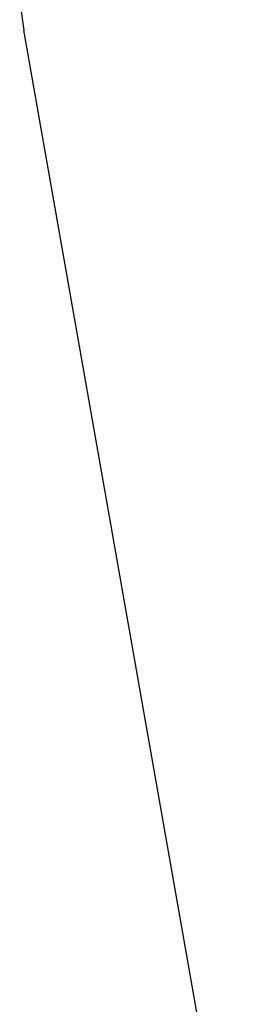
# Model space of a CAD drawing. Extents: x -43.8 to 43.8, y -23.3 to 23.3.
# Drawn here: x 12.6 to 13.3, y 5.8 to 8.7 of the extents above; entities that cross this region are included whole.
import ezdxf

# ---------------------------------------------------------------- set-up
doc = ezdxf.new("R2010")
doc.units = 0
doc.layers.get('0').update_dxf_attribs({"linetype": 'CONTINUOUS'})

msp = doc.modelspace()

# ---------------------------------------------------------------- linework, layer by layer
at = {"color": 0}
for points in [[(12.5977, 8.7813), (12.61, 8.6995)], [(12.61, 8.6995), (12.61, 8.6995)], [(13.2765, 4.9194), (12.61, 8.6995)], [(13.2765, 4.9194), (12.61, 8.6995)], [(13.2765, 4.9194), (12.61, 8.6995)], [(13.2765, 4.9194), (12.61, 8.6995)], [(13.2765, 4.9194), (12.61, 8.6995)], [(13.2765, 4.9194), (12.61, 8.6995)], [(13.2765, 4.9194), (12.61, 8.6995)], [(13.2765, 4.9194), (12.61, 8.6995)], [(13.2765, 4.9194), (12.61, 8.6995)], [(13.2765, 4.9194), (12.61, 8.6995)], [(13.2765, 4.9194), (12.61, 8.6995)], [(13.2765, 4.9194), (12.61, 8.6995)], [(13.2765, 4.9194), (12.61, 8.6995)], [(13.2765, 4.9194), (12.61, 8.6995)], [(13.2765, 4.9194), (12.61, 8.6995)], [(13.2765, 4.9194), (12.61, 8.6995)], [(13.2765, 4.9194), (12.61, 8.6995)], [(13.2765, 4.9194), (12.61, 8.6995)], [(13.2765, 4.9194), (12.61, 8.6995)], [(13.2765, 4.9194), (12.61, 8.6995)], [(13.2765, 4.9194), (12.61, 8.6995)]]:
    msp.add_lwpolyline(points, dxfattribs=at)

doc.saveas('drawing.dxf')
